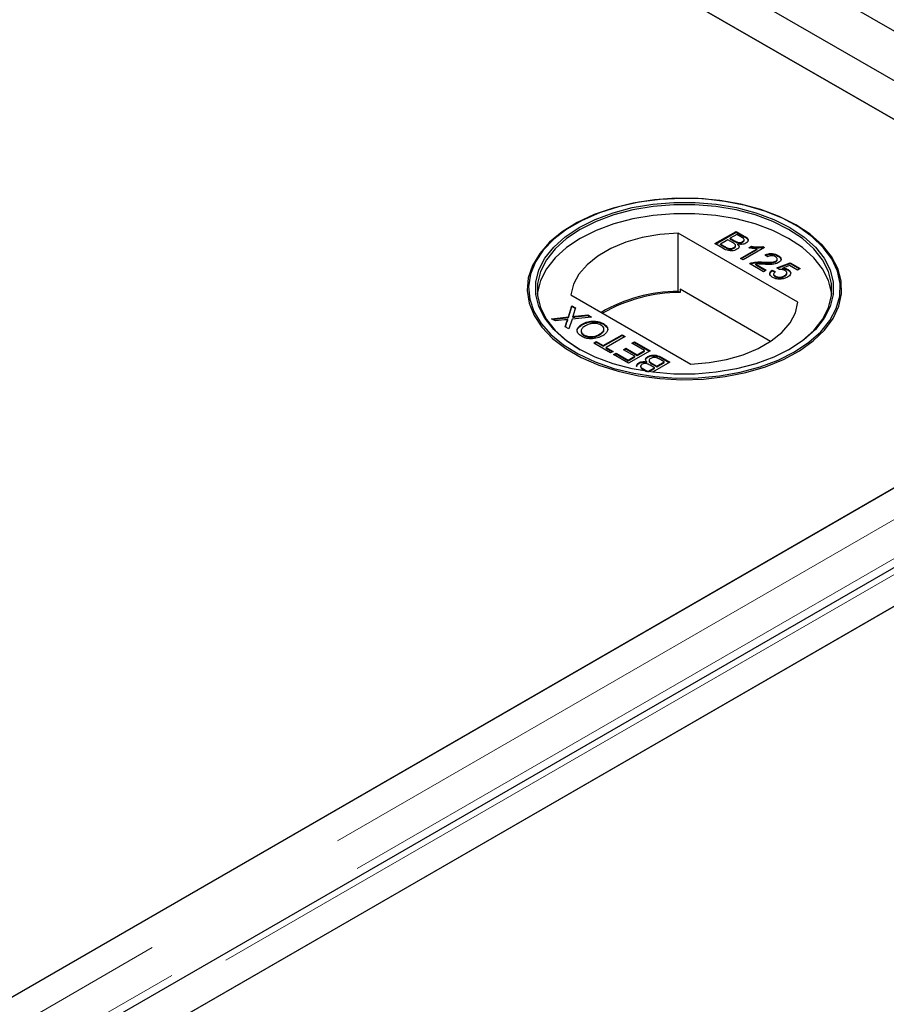
# Model space of a CAD drawing. Units: millimetres. Extents: x 622 to 7172, y 118 to 7068.
# Drawn here: x 5851 to 5954, y 5538 to 5655 of the extents above; entities that cross this region are included whole.
import ezdxf

# ---------------------------------------------------------------- set-up
doc = ezdxf.new("R2010")
doc.units = ezdxf.units.MM
doc.header["$LTSCALE"] = 20
doc.linetypes.add('PHANTOM', pattern=[12.7, 6.35, -1.27, 1.27, -1.27, 1.27, -1.27])

msp = doc.modelspace()

# ---------------------------------------------------------------- linework, layer by layer
at = {"color": 7, "linetype": 'Continuous', "lineweight": 25}
for p, q in [((6407.14, 5392.3), (5608.81, 5853.16)), ((6001.27, 5620.7), (5607.05, 5848.28)), ((5957.62, 5641.3), (5606.34, 5844.09)), ((5606.84, 5843.8), (5992.47, 5621.18)), ((5917.11, 5630.28), (5916.98, 5630.2)), ((5943.67, 5621.07), (5929.44, 5629.28)), ((5929.44, 5622.34), (5929.44, 5629.28)), ((5933.8, 5628.02), (5936.34, 5629.48)), ((5933.87, 5627.98), (5936.34, 5629.4)), ((5936.34, 5629.48), (5937.29, 5628.93)), ((5936.34, 5629.4), (5936.34, 5629.48)), ((5936.34, 5629.4), (5937.29, 5628.85)), ((5943.4, 5630.2), (5943.27, 5630.28)), ((5935.33, 5628.49), (5934.45, 5627.98)), ((5935.89, 5628.16), (5935.33, 5628.49)), ((5936.4, 5629.11), (5935.62, 5628.66)), ((5935.62, 5628.66), (5936.15, 5628.35)), ((5935.62, 5628.57), (5935.62, 5628.66)), ((5935.62, 5628.57), (5936.15, 5628.27)), ((5936.89, 5628.83), (5936.4, 5629.11)), ((5936.48, 5628.11), (5936.48, 5628.19)), ((5937.08, 5628.18), (5937.08, 5628.26)), ((5937.27, 5628.4), (5937.27, 5628.5)), ((5934.75, 5627.47), (5933.8, 5628.02)), ((5934.45, 5627.98), (5935.05, 5627.63)), ((5934.45, 5627.9), (5934.45, 5627.98)), ((5934.45, 5627.9), (5935.05, 5627.55)), ((5935.28, 5627.43), (5935.28, 5627.51)), ((5936.06, 5627.47), (5936.06, 5627.56)), ((5936.26, 5627.71), (5936.26, 5627.81)), ((5936.54, 5627.89), (5936.54, 5627.97)), ((5936.83, 5626.27), (5938.81, 5627.41)), ((5936.9, 5626.23), (5938.81, 5627.33)), ((5939.7, 5627.55), (5937.15, 5626.08)), ((5937.85, 5627.53), (5938.15, 5627.71)), ((5937.95, 5627.51), (5938.15, 5627.62)), ((5938.15, 5627.62), (5938.15, 5627.71)), ((5938.81, 5627.33), (5938.81, 5627.41)), ((5939.49, 5627.67), (5939.7, 5627.55)), ((5939.49, 5627.59), (5939.49, 5627.67)), ((5939.49, 5627.59), (5939.63, 5627.5)), ((5937.15, 5626.08), (5936.83, 5626.27)), ((5938.16, 5625.67), (5938.16, 5625.76)), ((5939.48, 5625.75), (5939.48, 5625.84)), ((5940.06, 5626.47), (5939.76, 5626.68)), ((5941.05, 5625.87), (5941.05, 5625.95)), ((5941.16, 5625.16), (5942.73, 5625.76)), ((5941.21, 5626.09), (5941.21, 5626.19)), ((5941.29, 5626.54), (5941.29, 5626.62)), ((5942.73, 5625.76), (5943.93, 5625.06)), ((5942.73, 5625.68), (5942.73, 5625.76)), ((5939.57, 5624.69), (5937.9, 5625.65)), ((5938.65, 5625.59), (5939.89, 5624.87)), ((5938.65, 5625.51), (5938.65, 5625.59)), ((5938.65, 5625.51), (5939.82, 5624.83)), ((5939.89, 5624.87), (5939.57, 5624.69)), ((5940.61, 5624.87), (5940.97, 5624.7)), ((5940.61, 5624.79), (5940.61, 5624.87)), ((5940.61, 5624.79), (5940.97, 5624.62)), ((5941.46, 5624.95), (5941.16, 5625.16)), ((5941.24, 5625.1), (5942.73, 5625.68)), ((5942.67, 5625.42), (5941.88, 5625.11)), ((5941.88, 5625.03), (5941.88, 5625.11)), ((5942.5, 5624.87), (5942.5, 5624.95)), ((5943.61, 5624.87), (5942.67, 5625.42)), ((5942.73, 5625.68), (5943.86, 5625.02)), ((5943.93, 5625.06), (5943.61, 5624.87)), ((5940.78, 5624.43), (5940.78, 5624.33)), ((5940.98, 5624.09), (5940.98, 5624.17)), ((5942.08, 5624.14), (5942.08, 5624.22)), ((5942.36, 5624.45), (5942.36, 5624.56)), ((5929.68, 5622.2), (5929.44, 5622.34)), ((5929.68, 5622.61), (5929.68, 5622.2)), ((5940.42, 5616.41), (5929.68, 5622.61)), ((5916.71, 5621.94), (5930.94, 5613.72)), ((5992.47, 5620.59), (5210.16, 5168.97)), ((5916.41, 5619.31), (5916.83, 5620.64)), ((5916.41, 5619.23), (5916.83, 5620.56)), ((5916.83, 5620.64), (5917.27, 5620.39)), ((5916.83, 5620.56), (5916.83, 5620.64)), ((5916.83, 5620.56), (5917.24, 5620.32)), ((5917.27, 5620.39), (5916.99, 5619.51)), ((5914.42, 5619.1), (5916.41, 5619.31)), ((5914.86, 5618.84), (5914.42, 5619.1)), ((5914.54, 5619.03), (5916.41, 5619.23)), ((5915.95, 5618.96), (5914.86, 5618.84)), ((5916.04, 5618.16), (5916.24, 5618.79)), ((5916.35, 5618.92), (5916.35, 5619)), ((5916.41, 5619.23), (5916.41, 5619.31)), ((5916.84, 5619.06), (5916.48, 5617.91)), ((5919.15, 5619.3), (5916.84, 5619.06)), ((5916.94, 5619.28), (5916.94, 5619.37)), ((5917.23, 5619.4), (5918.71, 5619.56)), ((5917.23, 5619.32), (5918.71, 5619.47)), ((5918.71, 5619.56), (5919.15, 5619.3)), ((5918.71, 5619.47), (5918.71, 5619.56)), ((5918.71, 5619.47), (5919.03, 5619.29)), ((6004.43, 5618.05), (5213.53, 5161.47)), ((5916.48, 5617.91), (5916.04, 5618.16)), ((5916.07, 5618.15), (5916.24, 5618.71)), ((5918.06, 5618.39), (5918.06, 5618.47)), ((5920.57, 5618.44), (5920.57, 5618.52)), ((5920.57, 5618.44), (5920.98, 5618.07)), ((5918.25, 5617.11), (5918.25, 5617.19)), ((5920.15, 5617.22), (5920.15, 5617.3)), ((5920.53, 5615.91), (5922.78, 5617.21)), ((5920.53, 5615.83), (5922.78, 5617.12)), ((5923.14, 5617), (5920.89, 5615.7)), ((5922.78, 5617.21), (5923.14, 5617)), ((5922.78, 5617.12), (5922.78, 5617.21)), ((5922.78, 5617.12), (5923.07, 5616.96)), ((5919.42, 5616.21), (5919.72, 5616.38)), ((5921.41, 5615.06), (5919.42, 5616.21)), ((5919.5, 5616.17), (5919.72, 5616.3)), ((5919.72, 5616.38), (5920.53, 5615.91)), ((5919.72, 5616.3), (5919.72, 5616.38)), ((5919.72, 5616.3), (5920.53, 5615.83)), ((5920.53, 5615.83), (5920.53, 5615.91)), ((5920.89, 5615.7), (5921.71, 5615.23)), ((5920.89, 5615.62), (5920.89, 5615.7)), ((5920.89, 5615.62), (5921.64, 5615.19)), ((5921.71, 5615.23), (5921.41, 5615.06)), ((5922.95, 5615.42), (5923.24, 5615.59)), ((5924.28, 5614.65), (5922.95, 5615.42)), ((5923.02, 5615.38), (5923.24, 5615.51)), ((5923.24, 5615.59), (5924.57, 5614.82)), ((5923.24, 5615.51), (5923.24, 5615.59)), ((5923.24, 5615.51), (5924.57, 5614.73)), ((5926.11, 5615.29), (5923.56, 5613.82)), ((5923.96, 5616.19), (5924.25, 5616.36)), ((5925.46, 5615.32), (5923.96, 5616.19)), ((5924.03, 5616.15), (5924.25, 5616.28)), ((5924.25, 5616.36), (5926.11, 5615.29)), ((5924.25, 5616.28), (5924.25, 5616.36)), ((5924.25, 5616.28), (5926.04, 5615.25)), ((5924.57, 5614.82), (5925.46, 5615.32)), ((5924.57, 5614.73), (5925.46, 5615.24)), ((5925.46, 5615.24), (5925.46, 5615.32)), ((5921.77, 5614.85), (5922.07, 5615.02)), ((5923.56, 5613.82), (5921.77, 5614.85)), ((5921.84, 5614.81), (5922.07, 5614.94)), ((5922.07, 5615.02), (5923.5, 5614.2)), ((5922.07, 5614.94), (5922.07, 5615.02)), ((5922.07, 5614.94), (5923.5, 5614.11)), ((5923.5, 5614.2), (5924.28, 5614.65)), ((5923.5, 5614.11), (5924.28, 5614.57)), ((5923.5, 5614.11), (5923.5, 5614.2)), ((5924.28, 5614.57), (5924.28, 5614.65)), ((5924.57, 5614.73), (5924.57, 5614.82)), ((5925.84, 5614.52), (5925.84, 5614.6)), ((5926, 5614.16), (5926, 5614.05)), ((5927.8, 5613.97), (5927.2, 5614.32)), ((5927.5, 5614.48), (5928.45, 5613.93)), ((5927.5, 5614.4), (5928.38, 5613.89)), ((5222.32, 5161.95), (6004.63, 5613.57)), ((6005.14, 5613.86), (5257.17, 5182.07)), ((5924.78, 5613.8), (5924.78, 5613.88)), ((5925.08, 5612.94), (5924.96, 5613.01)), ((5924.98, 5613.47), (5924.98, 5613.37)), ((5925.36, 5613.12), (5925.85, 5612.84)), ((5925.36, 5613.04), (5925.7, 5612.84)), ((5925.71, 5613.89), (5925.71, 5613.97)), ((5925.85, 5612.84), (5926.63, 5613.29)), ((5925.93, 5612.81), (5926.63, 5613.21)), ((5926.63, 5613.29), (5926.1, 5613.59)), ((5926.36, 5613.78), (5926.92, 5613.46)), ((5926.36, 5613.7), (5926.92, 5613.38)), ((5928.45, 5613.93), (5926.4, 5612.75)), ((5926.63, 5613.21), (5926.63, 5613.29)), ((5926.92, 5613.46), (5927.8, 5613.97)), ((5926.92, 5613.38), (5927.8, 5613.89)), ((5926.92, 5613.38), (5926.92, 5613.46)), ((5927.8, 5613.89), (5927.8, 5613.97)), ((5925.85, 5612.82), (5925.85, 5612.84)), ((5209.65, 5168.68), (5957.62, 5600.48))]:
    msp.add_line(p, q, dxfattribs=at)
at = {"color": 8, "linetype": 'PHANTOM', "lineweight": 18}
for p, q in [((5606.84, 5847.55), (5998.97, 5621.18)), ((5936.15, 5628.27), (5936.15, 5628.35)), ((5937.29, 5628.85), (5937.29, 5628.93)), ((5935.05, 5627.55), (5935.05, 5627.63)), ((5998.97, 5620.59), (5210.16, 5165.22)), ((5916.24, 5618.71), (5916.24, 5618.79)), ((5917.23, 5619.32), (5917.23, 5619.4)), ((6001.3, 5617.3), (5211.17, 5161.17)), ((5215.82, 5161.95), (6004.63, 5617.32)), ((5927.5, 5614.4), (5927.5, 5614.48)), ((5925.36, 5613.04), (5925.36, 5613.12)), ((5926.36, 5613.7), (5926.36, 5613.78))]:
    msp.add_line(p, q, dxfattribs=at)
at = {"color": 7, "linetype": 'Continuous', "lineweight": 25, "flags": 128}
for points in [[(5943.4, 5630.27), (5941.43, 5631.26), (5939.25, 5632.08), (5936.88, 5632.71), (5934.39, 5633.15), (5931.82, 5633.39), (5929.21, 5633.41), (5926.63, 5633.23), (5924.11, 5632.84), (5921.71, 5632.25), (5919.48, 5631.48), (5917.45, 5630.53), (5915.67, 5629.43), (5914.18, 5628.2), (5913, 5626.86), (5912.15, 5625.44), (5911.65, 5623.96), (5911.52, 5622.46), (5911.74, 5620.96), (5912.33, 5619.49), (5913.26, 5618.09), (5914.53, 5616.77), (5916.09, 5615.57), (5917.94, 5614.51), (5920.02, 5613.6), (5922.3, 5612.87), (5924.73, 5612.33), (5927.27, 5611.99), (5929.86, 5611.86), (5932.47, 5611.94), (5935.02, 5612.23), (5937.49, 5612.72), (5939.81, 5613.4), (5941.94, 5614.26), (5943.85, 5615.29), (5945.49, 5616.46), (5946.83, 5617.75), (5947.85, 5619.13), (5948.53, 5620.59), (5948.84, 5622.08), (5948.8, 5623.58), (5948.39, 5625.07), (5947.63, 5626.51), (5946.53, 5627.87), (5945.11, 5629.13), (5943.4, 5630.27)], [(5943.27, 5615.17), (5944.97, 5616.3), (5946.37, 5617.55), (5947.46, 5618.9), (5948.22, 5620.32), (5948.62, 5621.8), (5948.67, 5623.29), (5948.35, 5624.76), (5947.68, 5626.2), (5946.67, 5627.57), (5945.34, 5628.85), (5943.72, 5630.01), (5941.83, 5631.03), (5939.72, 5631.88), (5937.42, 5632.56), (5934.98, 5633.04), (5932.45, 5633.33), (5929.87, 5633.4), (5927.3, 5633.27), (5924.78, 5632.94), (5922.37, 5632.41), (5920.11, 5631.68), (5918.05, 5630.79), (5916.23, 5629.73), (5914.68, 5628.54), (5913.42, 5627.24), (5912.5, 5625.85), (5911.92, 5624.4), (5911.69, 5622.91), (5911.83, 5621.42), (5912.32, 5619.96), (5913.16, 5618.55), (5914.33, 5617.23), (5915.81, 5616.01), (5917.57, 5614.92), (5919.58, 5613.98), (5921.79, 5613.21), (5924.17, 5612.63), (5926.66, 5612.24), (5929.22, 5612.06), (5931.8, 5612.09), (5934.35, 5612.32), (5936.82, 5612.76), (5939.16, 5613.39), (5941.32, 5614.2), (5943.27, 5615.17)], [(5942.71, 5615.5), (5940.8, 5614.55), (5938.67, 5613.76), (5936.38, 5613.15), (5933.95, 5612.74), (5931.45, 5612.53), (5928.93, 5612.53), (5926.43, 5612.74), (5924, 5613.15), (5921.71, 5613.76), (5919.58, 5614.55), (5917.67, 5615.5), (5916.02, 5616.6), (5914.66, 5617.83), (5913.61, 5619.16), (5912.89, 5620.55), (5912.54, 5622), (5912.54, 5623.46), (5912.89, 5624.9), (5913.61, 5626.3), (5914.66, 5627.62), (5916.02, 5628.85), (5917.67, 5629.95), (5919.58, 5630.91), (5921.71, 5631.69), (5924, 5632.3), (5926.43, 5632.71), (5928.93, 5632.92), (5931.45, 5632.92), (5933.95, 5632.71), (5936.38, 5632.3), (5938.67, 5631.69), (5940.8, 5630.91), (5942.71, 5629.95), (5944.36, 5628.85), (5945.73, 5627.62), (5946.77, 5626.3), (5947.49, 5624.9), (5947.85, 5623.46), (5947.85, 5622), (5947.49, 5620.55), (5946.77, 5619.16), (5945.73, 5617.83), (5944.36, 5616.6), (5942.71, 5615.5)], [(5942.56, 5615.42), (5944.2, 5616.51), (5945.55, 5617.72), (5946.59, 5619.03), (5947.29, 5620.42), (5947.65, 5621.84), (5947.65, 5623.28), (5947.29, 5624.71), (5946.59, 5626.09), (5945.55, 5627.4), (5944.2, 5628.62), (5942.56, 5629.71), (5940.68, 5630.65), (5938.58, 5631.43), (5936.31, 5632.03), (5933.91, 5632.43), (5931.44, 5632.64), (5928.94, 5632.64), (5926.47, 5632.43), (5924.07, 5632.03), (5921.8, 5631.43), (5919.7, 5630.65), (5917.82, 5629.71), (5916.18, 5628.62), (5914.83, 5627.4), (5913.79, 5626.09), (5913.09, 5624.71), (5912.74, 5623.28), (5912.74, 5621.84), (5913.09, 5620.42), (5913.79, 5619.03), (5914.83, 5617.72), (5916.18, 5616.51), (5917.81, 5615.42)], [(5947.67, 5622.03), (5947.65, 5622.22), (5947.29, 5623.65), (5946.59, 5625.03), (5945.55, 5626.34), (5944.2, 5627.56), (5942.56, 5628.64), (5940.68, 5629.59), (5938.58, 5630.37), (5936.31, 5630.97), (5933.91, 5631.37), (5931.44, 5631.58), (5928.94, 5631.58), (5926.47, 5631.37), (5924.07, 5630.97), (5921.8, 5630.37), (5919.7, 5629.59), (5917.82, 5628.64), (5916.18, 5627.56), (5914.83, 5626.34), (5913.79, 5625.03), (5913.09, 5623.65), (5912.74, 5622.22), (5912.71, 5622.03)], [(5929.44, 5629.28), (5927.27, 5629.11), (5925.18, 5628.74), (5923.22, 5628.18), (5921.45, 5627.44), (5919.9, 5626.55), (5918.63, 5625.52), (5917.65, 5624.39), (5917.01, 5623.19), (5916.71, 5621.94)], [(5930.94, 5613.72), (5933.11, 5613.89), (5935.2, 5614.26), (5937.16, 5614.83), (5938.93, 5615.56), (5940.48, 5616.46), (5941.75, 5617.48), (5942.73, 5618.61), (5943.37, 5619.82), (5943.67, 5621.07)]]:
    msp.add_lwpolyline(points, dxfattribs=at)
at = {"color": 7, "linetype": 'Continuous', "lineweight": 25}
for centre, radius, start, end in [((5929.54, 5603.87), 18.47, 90.3133, 120.0206), ((5929.67, 5603.68), 18.53, 89.9713, 119.7507)]:
    msp.add_arc(centre, radius, start, end, dxfattribs=at)
for points, knots in [([(5936.06, 5627.56), (5936.13, 5627.6), (5936.22, 5627.67), (5936.26, 5627.79), (5936.22, 5627.97), (5936.04, 5628.08), (5935.89, 5628.16)], [0, 0, 0, 0, 0.249807, 0.375524, 0.501166, 1, 1, 1, 1]), ([(5936.15, 5628.35), (5936.2, 5628.32), (5936.31, 5628.26), (5936.43, 5628.21), (5936.48, 5628.19)], [0, 0, 0, 0, 0.560406, 1, 1, 1, 1]), ([(5936.15, 5628.27), (5936.2, 5628.24), (5936.31, 5628.18), (5936.43, 5628.13), (5936.48, 5628.11)], [0, 0, 0, 0, 0.560406, 1, 1, 1, 1]), ([(5936.48, 5628.19), (5936.54, 5628.18), (5936.65, 5628.15), (5936.88, 5628.16), (5937.01, 5628.22), (5937.08, 5628.26)], [0, 0, 0, 0, 0.280905, 0.561094, 1, 1, 1, 1]), ([(5936.48, 5628.11), (5936.54, 5628.1), (5936.65, 5628.07), (5936.88, 5628.08), (5937.01, 5628.14), (5937.08, 5628.18)], [0, 0, 0, 0, 0.280905, 0.561094, 1, 1, 1, 1]), ([(5937.08, 5628.26), (5937.14, 5628.3), (5937.24, 5628.37), (5937.28, 5628.48), (5937.22, 5628.65), (5937.04, 5628.75), (5936.89, 5628.83)], [0, 0, 0, 0, 0.249558, 0.375036, 0.500257, 1, 1, 1, 1]), ([(5937.08, 5628.18), (5937.14, 5628.22), (5937.23, 5628.29), (5937.27, 5628.37), (5937.27, 5628.4), (5937.26, 5628.41)], [0, 0, 0, 0, 0.6440474, 0.9678751, 1, 1, 1, 1]), ([(5937.29, 5628.93), (5937.4, 5628.87), (5937.62, 5628.73), (5937.77, 5628.48), (5937.7, 5628.24), (5937.55, 5628.13), (5937.47, 5628.07)], [0, 0, 0, 0, 0.281149, 0.559973, 0.780109, 1, 1, 1, 1]), ([(5937.29, 5628.85), (5937.4, 5628.79), (5937.61, 5628.65), (5937.77, 5628.43), (5937.72, 5628.3), (5937.7, 5628.26)], [0, 0, 0, 0, 0.412315, 0.821222, 1, 1, 1, 1]), ([(5936.42, 5627.35), (5936.32, 5627.3), (5936.14, 5627.21), (5935.79, 5627.15), (5935.26, 5627.19), (5934.96, 5627.35), (5934.75, 5627.47)], [0, 0, 0, 0, 0.187088, 0.374259, 0.560788, 1, 1, 1, 1]), ([(5935.05, 5627.63), (5935.09, 5627.61), (5935.16, 5627.57), (5935.24, 5627.53), (5935.28, 5627.51)], [0, 0, 0, 0, 0.560138, 1, 1, 1, 1]), ([(5935.05, 5627.55), (5935.09, 5627.53), (5935.16, 5627.48), (5935.24, 5627.45), (5935.28, 5627.43)], [0, 0, 0, 0, 0.560138, 1, 1, 1, 1]), ([(5935.28, 5627.51), (5935.35, 5627.49), (5935.49, 5627.44), (5935.72, 5627.44), (5935.92, 5627.48), (5936.01, 5627.53), (5936.06, 5627.56)], [0, 0, 0, 0, 0.2802698, 0.5590006, 0.7793898, 1, 1, 1, 1]), ([(5935.28, 5627.43), (5935.35, 5627.41), (5935.49, 5627.36), (5935.72, 5627.36), (5935.92, 5627.4), (5936.01, 5627.45), (5936.06, 5627.47)], [0, 0, 0, 0, 0.2802698, 0.5590006, 0.7793898, 1, 1, 1, 1]), ([(5936.06, 5627.47), (5936.13, 5627.52), (5936.22, 5627.59), (5936.26, 5627.68), (5936.25, 5627.72), (5936.25, 5627.72)], [0, 0, 0, 0, 0.637223, 0.95791, 1, 1, 1, 1]), ([(5936.54, 5627.97), (5936.59, 5627.91), (5936.69, 5627.8), (5936.68, 5627.62), (5936.59, 5627.46), (5936.47, 5627.38), (5936.42, 5627.35)], [0, 0, 0, 0, 0.280209, 0.559657, 0.779713, 1, 1, 1, 1]), ([(5937.47, 5628.07), (5937.4, 5628.03), (5937.25, 5627.97), (5936.92, 5627.92), (5936.69, 5627.95), (5936.54, 5627.97)], [0, 0, 0, 0, 0.280334, 0.560845, 1, 1, 1, 1]), ([(5936.54, 5627.89), (5936.6, 5627.83), (5936.68, 5627.74), (5936.67, 5627.65), (5936.66, 5627.61)], [0, 0, 0, 0, 0.654885, 1, 1, 1, 1]), ([(5938.81, 5627.41), (5938.63, 5627.42), (5938.3, 5627.44), (5937.98, 5627.5), (5937.85, 5627.53)], [0, 0, 0, 0, 0.559695, 1, 1, 1, 1]), ([(5938.15, 5627.71), (5938.4, 5627.67), (5938.84, 5627.6), (5939.29, 5627.65), (5939.49, 5627.67)], [0, 0, 0, 0, 0.5604416, 1, 1, 1, 1]), ([(5938.15, 5627.62), (5938.4, 5627.58), (5938.84, 5627.51), (5939.29, 5627.56), (5939.49, 5627.59)], [0, 0, 0, 0, 0.5604416, 1, 1, 1, 1]), ([(5937.9, 5625.65), (5937.95, 5625.67), (5938.03, 5625.71), (5938.12, 5625.74), (5938.16, 5625.76)], [0, 0, 0, 0, 0.559977, 1, 1, 1, 1]), ([(5938.16, 5625.76), (5938.4, 5625.8), (5938.83, 5625.88), (5939.28, 5625.85), (5939.48, 5625.84)], [0, 0, 0, 0, 0.558369, 1, 1, 1, 1]), ([(5938.16, 5625.67), (5938.4, 5625.72), (5938.83, 5625.8), (5939.28, 5625.77), (5939.48, 5625.75)], [0, 0, 0, 0, 0.558369, 1, 1, 1, 1]), ([(5939.48, 5625.84), (5939.78, 5625.82), (5940.2, 5625.8), (5940.75, 5625.83), (5940.95, 5625.91), (5941.05, 5625.95)], [0, 0, 0, 0, 0.561304, 0.781368, 1, 1, 1, 1]), ([(5939.48, 5625.75), (5939.78, 5625.74), (5940.2, 5625.72), (5940.75, 5625.75), (5940.95, 5625.83), (5941.05, 5625.87)], [0, 0, 0, 0, 0.561304, 0.781368, 1, 1, 1, 1]), ([(5941.37, 5625.77), (5941.24, 5625.71), (5940.96, 5625.59), (5940.33, 5625.54), (5939.89, 5625.56), (5939.63, 5625.57)], [0, 0, 0, 0, 0.278757, 0.558825, 1, 1, 1, 1]), ([(5939.76, 5626.68), (5939.89, 5626.73), (5940.16, 5626.84), (5940.62, 5626.86), (5941.01, 5626.77), (5941.2, 5626.67), (5941.29, 5626.62)], [0, 0, 0, 0, 0.2802366, 0.5588627, 0.7791167, 1, 1, 1, 1]), ([(5939.76, 5626.6), (5939.89, 5626.65), (5940.16, 5626.76), (5940.62, 5626.78), (5941.01, 5626.69), (5941.2, 5626.59), (5941.29, 5626.54)], [0, 0, 0, 0, 0.2802366, 0.5588627, 0.7791167, 1, 1, 1, 1]), ([(5940.99, 5626.46), (5940.92, 5626.5), (5940.77, 5626.57), (5940.48, 5626.6), (5940.23, 5626.56), (5940.11, 5626.5), (5940.06, 5626.47)], [0, 0, 0, 0, 0.280431, 0.559432, 0.779331, 1, 1, 1, 1]), ([(5941.05, 5625.95), (5941.1, 5626), (5941.21, 5626.08), (5941.22, 5626.24), (5941.14, 5626.36), (5941.04, 5626.43), (5940.99, 5626.46)], [0, 0, 0, 0, 0.279061, 0.558571, 0.779051, 1, 1, 1, 1]), ([(5941.05, 5625.87), (5941.11, 5625.91), (5941.2, 5625.98), (5941.2, 5626.07), (5941.2, 5626.1)], [0, 0, 0, 0, 0.624019, 1, 1, 1, 1]), ([(5941.29, 5626.62), (5941.4, 5626.56), (5941.6, 5626.42), (5941.69, 5626.16), (5941.61, 5625.93), (5941.45, 5625.82), (5941.37, 5625.77)], [0, 0, 0, 0, 0.280491, 0.559661, 0.779764, 1, 1, 1, 1]), ([(5941.29, 5626.54), (5941.4, 5626.47), (5941.58, 5626.37), (5941.61, 5626.23), (5941.62, 5626.18)], [0, 0, 0, 0, 0.643731, 1, 1, 1, 1]), ([(5937.98, 5625.6), (5938, 5625.61), (5938.06, 5625.64), (5938.12, 5625.66), (5938.16, 5625.67)], [0, 0, 0, 0, 0.363404, 1, 1, 1, 1]), ([(5939.63, 5625.57), (5939.52, 5625.58), (5939.33, 5625.59), (5939.08, 5625.6), (5938.86, 5625.61), (5938.72, 5625.6), (5938.65, 5625.59)], [0, 0, 0, 0, 0.340044, 0.560065, 0.780036, 1, 1, 1, 1]), ([(5940.68, 5624), (5940.58, 5624.07), (5940.38, 5624.21), (5940.3, 5624.47), (5940.39, 5624.7), (5940.54, 5624.82), (5940.61, 5624.87)], [0, 0, 0, 0, 0.280045, 0.559249, 0.779428, 1, 1, 1, 1]), ([(5940.37, 5624.28), (5940.35, 5624.32), (5940.3, 5624.43), (5940.4, 5624.62), (5940.54, 5624.73), (5940.61, 5624.79)], [0, 0, 0, 0, 0.238033, 0.618677, 1, 1, 1, 1]), ([(5940.97, 5624.7), (5940.92, 5624.66), (5940.81, 5624.57), (5940.76, 5624.41), (5940.83, 5624.27), (5940.93, 5624.2), (5940.98, 5624.17)], [0, 0, 0, 0, 0.280707, 0.55994, 0.779625, 1, 1, 1, 1]), ([(5942.12, 5624.83), (5942.07, 5624.86), (5941.97, 5624.91), (5941.74, 5624.96), (5941.56, 5624.95), (5941.46, 5624.95)], [0, 0, 0, 0, 0.280875, 0.561136, 1, 1, 1, 1]), ([(5941.88, 5625.11), (5942.01, 5625.1), (5942.24, 5625.07), (5942.42, 5624.99), (5942.5, 5624.95)], [0, 0, 0, 0, 0.559944, 1, 1, 1, 1]), ([(5941.88, 5625.03), (5942.01, 5625.02), (5942.24, 5624.99), (5942.42, 5624.9), (5942.5, 5624.87)], [0, 0, 0, 0, 0.559944, 1, 1, 1, 1]), ([(5942.08, 5624.22), (5942.16, 5624.27), (5942.31, 5624.36), (5942.38, 5624.55), (5942.3, 5624.71), (5942.18, 5624.79), (5942.12, 5624.83)], [0, 0, 0, 0, 0.280631, 0.55958, 0.779283, 1, 1, 1, 1]), ([(5942.5, 5624.95), (5942.6, 5624.87), (5942.81, 5624.72), (5942.82, 5624.44), (5942.68, 5624.21), (5942.51, 5624.1), (5942.43, 5624.04)], [0, 0, 0, 0, 0.279179, 0.558741, 0.779152, 1, 1, 1, 1]), ([(5942.5, 5624.87), (5942.62, 5624.79), (5942.76, 5624.7), (5942.77, 5624.57), (5942.77, 5624.55)], [0, 0, 0, 0, 0.783598, 1, 1, 1, 1]), ([(5941.64, 5623.81), (5941.43, 5623.81), (5941.07, 5623.81), (5940.8, 5623.94), (5940.68, 5624)], [0, 0, 0, 0, 0.558436, 1, 1, 1, 1]), ([(5940.79, 5624.34), (5940.78, 5624.33), (5940.77, 5624.28), (5940.84, 5624.19), (5940.93, 5624.12), (5940.98, 5624.09)], [0, 0, 0, 0, 0.073643, 0.5360954, 1, 1, 1, 1]), ([(5940.98, 5624.17), (5941.07, 5624.13), (5941.25, 5624.04), (5941.6, 5624.04), (5941.88, 5624.11), (5942.01, 5624.18), (5942.08, 5624.22)], [0, 0, 0, 0, 0.279501, 0.558259, 0.778884, 1, 1, 1, 1]), ([(5940.98, 5624.09), (5941.07, 5624.05), (5941.25, 5623.96), (5941.6, 5623.96), (5941.88, 5624.03), (5942.01, 5624.1), (5942.08, 5624.14)], [0, 0, 0, 0, 0.279501, 0.558259, 0.778884, 1, 1, 1, 1]), ([(5942.43, 5624.04), (5942.3, 5623.98), (5942.07, 5623.86), (5941.77, 5623.83), (5941.64, 5623.81)], [0, 0, 0, 0, 0.559708, 1, 1, 1, 1]), ([(5942.08, 5624.14), (5942.16, 5624.19), (5942.31, 5624.28), (5942.34, 5624.41), (5942.35, 5624.47)], [0, 0, 0, 0, 0.521828, 1, 1, 1, 1]), ([(5916.35, 5619), (5916.28, 5619), (5916.14, 5618.98), (5916.01, 5618.97), (5915.95, 5618.96)], [0, 0, 0, 0, 0.55999, 1, 1, 1, 1]), ([(5916.24, 5618.79), (5916.26, 5618.83), (5916.28, 5618.89), (5916.31, 5618.96), (5916.34, 5618.99), (5916.35, 5619)], [0, 0, 0, 0, 0.561279, 0.781807, 1, 1, 1, 1]), ([(5916.24, 5618.71), (5916.26, 5618.75), (5916.28, 5618.81), (5916.31, 5618.88), (5916.34, 5618.91), (5916.35, 5618.92)], [0, 0, 0, 0, 0.561279, 0.781807, 1, 1, 1, 1]), ([(5916.99, 5619.51), (5916.98, 5619.49), (5916.96, 5619.44), (5916.95, 5619.39), (5916.94, 5619.37)], [0, 0, 0, 0, 0.560045, 1, 1, 1, 1]), ([(5916.94, 5619.37), (5917, 5619.37), (5917.09, 5619.38), (5917.19, 5619.39), (5917.23, 5619.4)], [0, 0, 0, 0, 0.55996, 1, 1, 1, 1]), ([(5916.94, 5619.28), (5917, 5619.29), (5917.09, 5619.3), (5917.19, 5619.31), (5917.23, 5619.32)], [0, 0, 0, 0, 0.55996, 1, 1, 1, 1]), ([(5918.06, 5618.47), (5918.26, 5618.57), (5918.67, 5618.76), (5919.41, 5618.85), (5920.08, 5618.75), (5920.41, 5618.6), (5920.57, 5618.52)], [0, 0, 0, 0, 0.280353, 0.559503, 0.779646, 1, 1, 1, 1]), ([(5918.06, 5618.39), (5918.26, 5618.49), (5918.67, 5618.68), (5919.41, 5618.77), (5920.08, 5618.67), (5920.41, 5618.52), (5920.57, 5618.44)], [0, 0, 0, 0, 0.280353, 0.559503, 0.779646, 1, 1, 1, 1]), ([(5917.96, 5617.02), (5917.79, 5617.14), (5917.46, 5617.38), (5917.41, 5617.83), (5917.65, 5618.2), (5917.92, 5618.38), (5918.06, 5618.47)], [0, 0, 0, 0, 0.279605, 0.55858, 0.779074, 1, 1, 1, 1]), ([(5917.47, 5617.73), (5917.47, 5617.74), (5917.45, 5617.87), (5917.67, 5618.12), (5917.93, 5618.3), (5918.06, 5618.39)], [0, 0, 0, 0, 0.05649, 0.527783, 1, 1, 1, 1]), ([(5918.42, 5618.26), (5918.29, 5618.18), (5918.03, 5618.01), (5917.87, 5617.69), (5917.95, 5617.4), (5918.15, 5617.26), (5918.25, 5617.19)], [0, 0, 0, 0, 0.280787, 0.56009, 0.779958, 1, 1, 1, 1]), ([(5920.27, 5618.35), (5920.12, 5618.42), (5919.8, 5618.56), (5919.22, 5618.56), (5918.76, 5618.44), (5918.53, 5618.32), (5918.42, 5618.26)], [0, 0, 0, 0, 0.2791, 0.558198, 0.778801, 1, 1, 1, 1]), ([(5920.15, 5617.3), (5920.27, 5617.39), (5920.53, 5617.55), (5920.66, 5617.86), (5920.56, 5618.15), (5920.37, 5618.29), (5920.27, 5618.35)], [0, 0, 0, 0, 0.280662, 0.559879, 0.779848, 1, 1, 1, 1]), ([(5920.15, 5617.22), (5920.27, 5617.3), (5920.52, 5617.47), (5920.66, 5617.73), (5920.6, 5617.87), (5920.59, 5617.9)], [0, 0, 0, 0, 0.436742, 0.871235, 1, 1, 1, 1]), ([(5920.57, 5618.52), (5920.73, 5618.4), (5921.05, 5618.17), (5921.11, 5617.73), (5920.89, 5617.36), (5920.63, 5617.18), (5920.5, 5617.09)], [0, 0, 0, 0, 0.279582, 0.558778, 0.779314, 1, 1, 1, 1]), ([(5917.94, 5617.47), (5917.95, 5617.42), (5917.98, 5617.28), (5918.14, 5617.18), (5918.25, 5617.11)], [0, 0, 0, 0, 0.360974, 1, 1, 1, 1]), ([(5920.5, 5617.09), (5920.3, 5616.99), (5919.89, 5616.79), (5919.13, 5616.69), (5918.44, 5616.78), (5918.12, 5616.94), (5917.96, 5617.02)], [0, 0, 0, 0, 0.28057, 0.5595752, 0.7795607, 1, 1, 1, 1]), ([(5918.25, 5617.19), (5918.35, 5617.14), (5918.56, 5617.04), (5918.96, 5616.97), (5919.56, 5616.99), (5919.9, 5617.18), (5920.15, 5617.3)], [0, 0, 0, 0, 0.187253, 0.374445, 0.561243, 1, 1, 1, 1]), ([(5918.25, 5617.11), (5918.35, 5617.06), (5918.56, 5616.96), (5918.96, 5616.89), (5919.56, 5616.91), (5919.9, 5617.09), (5920.15, 5617.22)], [0, 0, 0, 0, 0.187253, 0.374445, 0.561243, 1, 1, 1, 1]), ([(5925.71, 5613.97), (5925.66, 5614.03), (5925.57, 5614.15), (5925.57, 5614.33), (5925.66, 5614.49), (5925.78, 5614.56), (5925.84, 5614.6)], [0, 0, 0, 0, 0.280196, 0.55964, 0.779716, 1, 1, 1, 1]), ([(5925.59, 5614.17), (5925.59, 5614.2), (5925.58, 5614.28), (5925.67, 5614.41), (5925.78, 5614.48), (5925.84, 5614.52)], [0, 0, 0, 0, 0.230328, 0.614982, 1, 1, 1, 1]), ([(5925.84, 5614.6), (5925.93, 5614.65), (5926.11, 5614.73), (5926.46, 5614.79), (5926.99, 5614.76), (5927.29, 5614.6), (5927.5, 5614.48)], [0, 0, 0, 0, 0.1870887, 0.3742608, 0.5607917, 1, 1, 1, 1]), ([(5925.84, 5614.52), (5925.93, 5614.56), (5926.11, 5614.65), (5926.46, 5614.71), (5926.99, 5614.67), (5927.29, 5614.51), (5927.5, 5614.4)], [0, 0, 0, 0, 0.1870887, 0.3742608, 0.5607917, 1, 1, 1, 1]), ([(5926.19, 5614.39), (5926.12, 5614.35), (5926.03, 5614.28), (5925.99, 5614.16), (5926.03, 5613.98), (5926.21, 5613.87), (5926.36, 5613.78)], [0, 0, 0, 0, 0.249825, 0.375539, 0.501178, 1, 1, 1, 1]), ([(5926, 5614.07), (5926, 5614.04), (5926.02, 5613.9), (5926.21, 5613.79), (5926.36, 5613.7)], [0, 0, 0, 0, 0.179513, 1, 1, 1, 1]), ([(5926.97, 5614.43), (5926.9, 5614.46), (5926.76, 5614.51), (5926.53, 5614.51), (5926.33, 5614.47), (5926.24, 5614.42), (5926.19, 5614.39)], [0, 0, 0, 0, 0.280299, 0.558989, 0.779384, 1, 1, 1, 1]), ([(5927.2, 5614.32), (5927.16, 5614.34), (5927.09, 5614.38), (5927.01, 5614.42), (5926.97, 5614.43)], [0, 0, 0, 0, 0.56015, 1, 1, 1, 1]), ([(5924.56, 5613.41), (5924.54, 5613.43), (5924.48, 5613.53), (5924.56, 5613.71), (5924.7, 5613.82), (5924.78, 5613.88)], [0, 0, 0, 0, 0.162129, 0.581255, 1, 1, 1, 1]), ([(5924.55, 5613.52), (5924.55, 5613.55), (5924.57, 5613.66), (5924.69, 5613.74), (5924.78, 5613.8)], [0, 0, 0, 0, 0.308737, 1, 1, 1, 1]), ([(5924.78, 5613.88), (5924.85, 5613.91), (5925, 5613.98), (5925.33, 5614.03), (5925.56, 5614), (5925.71, 5613.97)], [0, 0, 0, 0, 0.280329, 0.560838, 1, 1, 1, 1]), ([(5924.78, 5613.8), (5924.85, 5613.83), (5925, 5613.9), (5925.33, 5613.95), (5925.56, 5613.91), (5925.71, 5613.89)], [0, 0, 0, 0, 0.280329, 0.560838, 1, 1, 1, 1]), ([(5925.17, 5613.69), (5925.11, 5613.65), (5925.01, 5613.58), (5924.98, 5613.47), (5925.03, 5613.3), (5925.21, 5613.2), (5925.36, 5613.12)], [0, 0, 0, 0, 0.249559, 0.375037, 0.500256, 1, 1, 1, 1]), ([(5924.99, 5613.38), (5924.99, 5613.35), (5925.02, 5613.21), (5925.21, 5613.12), (5925.36, 5613.04)], [0, 0, 0, 0, 0.1841312, 1, 1, 1, 1]), ([(5925.77, 5613.75), (5925.71, 5613.77), (5925.6, 5613.8), (5925.37, 5613.79), (5925.24, 5613.73), (5925.17, 5613.69)], [0, 0, 0, 0, 0.280873, 0.56106, 1, 1, 1, 1]), ([(5926.1, 5613.59), (5926.05, 5613.63), (5925.94, 5613.69), (5925.82, 5613.73), (5925.77, 5613.75)], [0, 0, 0, 0, 0.5603935, 1, 1, 1, 1])]:
    msp.add_open_spline(points, degree=3, knots=knots, dxfattribs=at)

doc.saveas('drawing.dxf')
